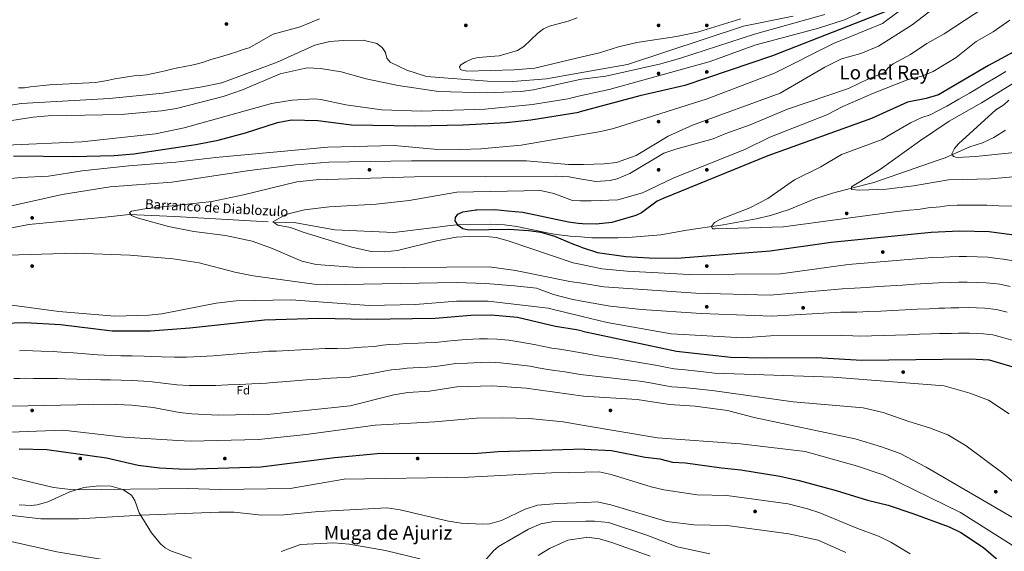
# Model space of a CAD drawing. Extents: x 614416 to 621321, y 724959 to 729702.
# Drawn here: x 617410 to 618227, y 726583 to 727025 of the extents above; entities that cross this region are included whole.
import ezdxf
from ezdxf.enums import TextEntityAlignment as Align

# ---------------------------------------------------------------- set-up
doc = ezdxf.new("R2010")
doc.units = 0
doc.header["$MEASUREMENT"] = 0
doc.linetypes.add('DGN Style 3', pattern=[108.992618, 77.85187, -31.140748])
for name, color, linetype in [('Nivel 1', 7, 'Continuous'), ('Nivel 11', 7, 'Continuous'), ('Nivel 17', 7, 'Continuous'), ('Nivel 35', 7, 'Continuous'), ('Nivel 37', 7, 'Continuous'), ('Nivel 4', 7, 'Continuous'), ('Nivel 43', 7, 'Continuous'), ('Nivel 45', 7, 'Continuous'), ('Nivel 5', 7, 'Continuous'), ('Nivel 57', 7, 'Continuous')]:
    doc.layers.add(name, color=color, linetype=linetype)
doc.styles.add('Style-arial', font='arial.shx', dxfattribs={"bigfont": 'arialbig.shx'})
doc.styles.add('Style-times', font='times.shx', dxfattribs={"bigfont": 'timesbig.shx'})
doc.styles.add('Style-timesi', font='timesi.shx', dxfattribs={"bigfont": 'timesibig.shx'})

# ---------------------------------------------------------------- blocks, each defined once
blk = doc.blocks.new('5PERFI')
at = {"layer": 'Nivel 17', "linetype": 'Continuous', "lineweight": 0}
h = blk.add_hatch(color=7, dxfattribs=at)
edge = h.paths.add_edge_path()
edge.add_arc((0, 0), 1.56, 315, 675)

msp = doc.modelspace()

# ---------------------------------------------------------------- linework, layer by layer
at = {"layer": 'Nivel 1', "color": 7, "linetype": 'Continuous', "lineweight": 0}
msp.add_polyline3d([(617881.534, 726489.798, 1100.233), (617860.892, 726492.784, 1099.975), (617832.849, 726501.904, 1099.921), (617773.06, 726526.157, 1096.603), (617747.073, 726534.31, 1096.682), (617726.618, 726539.543, 1096.381), (617660.146, 726551.053, 1095.411), (617609.16, 726557.848, 1089.654), (617516.629, 726569.882, 1090.717), (617440.475, 726582.433, 1089.336), (617395.252, 726592.67, 1087.953), (617339.014, 726606.585, 1085.074), (617280.223, 726626.286, 1080.025), (617236.657, 726636.307, 1078.079), (617193.674, 726648.504, 1076.203), (617150.573, 726665.655, 1071.671), (617091.385, 726685.185, 1065.824)], dxfattribs=at)
at = {"layer": 'Nivel 11', "color": 142, "linetype": 'DGN Style 3', "lineweight": 13}
for points in [[(617875.497, 726844.147, 1021.443), (617884.544, 726843.325, 1021.443), (617906.535, 726843.338, 1021.443), (617918.011, 726844.051, 1020.608), (617941.797, 726845.909, 1020.608), (617963.455, 726849.839, 1018.938), (617993.652, 726854.163, 1017.269), (618020.899, 726859.149, 1014.764), (618032.767, 726861.968, 1013.929), (618048.247, 726867.077, 1013.929), (618069.56, 726875.905, 1010.59), (618084.275, 726880.604, 1010.59), (618100.09, 726884.684, 1015), (618118.543, 726889.444, 1010.59), (618172.919, 726908.237, 1010.59), (618177.938, 726909.985, 1009.755), (618188.938, 726914.894, 1009.755), (618198.38, 726918.93, 1008.097), (618208.867, 726922.443, 1008.086), (618218.355, 726926.72, 1009.032), (618228.057, 726932.924, 1007.251)], [(617366.354, 726844.719, 1040), (617417.36, 726854.62, 1038.643), (617480.545, 726860.712, 1038.36), (617500.479, 726862.762, 1035.107), (617538.162, 726861.239, 1035.786), (617621.522, 726856.289, 1030), (617639.031, 726855.908, 1029.431), (617671.385, 726850.196, 1028.362), (617720.107, 726847.911, 1026.774), (617756.543, 726852.264, 1025.565), (617767.104, 726853.762, 1025.209), (617773.184, 726854.307, 1025.005), (617800.59, 726854.684, 1024.072), (617812.125, 726854.125, 1023.672), (617822.27, 726852.967, 1023.319), (617850.318, 726847.071, 1022.324), (617855.2, 726846.34, 1022.152), (617866.509, 726844.964, 1021.757), (617875.497, 726844.147, 1021.443)]]:
    msp.add_polyline3d(points, dxfattribs=at)
at = {"layer": 'Nivel 35', "color": 92, "linetype": 'DGN Style 3', "lineweight": 0}
msp.add_polyline3d([(617552.198, 726577.196, 1089.691), (617534.844, 726583.399, 1089.691), (617530.557, 726585.881, 1089.691), (617526.665, 726589.215, 1089.691), (617519.229, 726598.276, 1090.103), (617508.753, 726614.949, 1090.943), (617505.353, 726625.296, 1087.326), (617502.392, 726629.545, 1085.934), (617495.265, 726634.409, 1084.903), (617485.642, 726637.106, 1083.856), (617475.767, 726637.467, 1083.429), (617463.057, 726636.013, 1083.429), (617451.272, 726632.402, 1083.429), (617432.995, 726624.098, 1083.429), (617424.147, 726621.6, 1083.441), (617419.28, 726621.111, 1083.483), (617409.306, 726621.513, 1083.64)], dxfattribs=at)
at = {"layer": 'Nivel 4', "color": 30, "linetype": 'Continuous', "lineweight": 30, "flags": 128}
for points, elevation in [([(618194.896, 727084.941), (618186.075, 727080.532), (618172.99, 727071.582), (618156.338, 727057.449), (618142.088, 727041.463), (618128.568, 727031.581), (618034.466, 726994.574), (617961.908, 726970.046), (617924.522, 726961.468), (617873.732, 726947.739)], 1050), ([(618238.479, 726999.997), (618213.873, 726986.711), (618172.32, 726962.233), (618162.158, 726959.148), (618146.472, 726956.216), (618116.645, 726942.654), (618030.788, 726911.701), (617943.823, 726876.256), (617938.856, 726873.936), (617925.674, 726864.204), (617921.146, 726862.067), (617901.079, 726856.097), (617888.31, 726854.732), (617876.766, 726855.109), (617875.307, 726855.328)], 1025), ([(617404.502, 726911.646), (617454.11, 726911.149), (617488.002, 726911.906), (617504.304, 726913.363), (617555.834, 726921.131), (617574.497, 726924.69), (617597.226, 726930.708), (617623.599, 726939.267), (617635.419, 726941.492), (617657.285, 726941.049), (617685.17, 726937.303), (617738.068, 726936.636), (617777.66, 726937.481), (617813.399, 726939.268), (617833.884, 726941.557), (617873.732, 726947.739)], 1050), ([(617875.639, 726835.812), (617869.55, 726837.81), (617853.794, 726844.448), (617842.665, 726847.748), (617832.127, 726849.377), (617815.627, 726850.336), (617782.519, 726849.875), (617777.454, 726851.044), (617773.764, 726853.639), (617771.169, 726857.655), (617771.398, 726860.461), (617773.453, 726863.021), (617777.482, 726864.915), (617788.236, 726866.792), (617789.069, 726866.8)], 1025), ([(617789.069, 726866.8), (617804.065, 726866.941), (617814.636, 726865.982)], 1025), ([(617814.636, 726865.982), (617827.222, 726864.84), (617865.197, 726856.845), (617875.307, 726855.328)], 1025), ([(617875.639, 726835.812), (617889.2, 726831.362), (617912.939, 726828.011), (617932.204, 726826.736), (617955.04, 726826.684), (618032.51, 726832.571), (618083.246, 726839.844), (618166.276, 726848.22), (618189.795, 726849.163), (618214.383, 726848.651), (618237.069, 726845.755)], 1025), ([(617876.831, 726765.821), (617871.908, 726766.858), (617854.458, 726769.643), (617822.796, 726777.192), (617800.949, 726779.312), (617784.28, 726778.777), (617754.577, 726776.37), (617698.409, 726775.488), (617657.945, 726776.432), (617612.994, 726775.069), (617551.004, 726768.32), (617518.307, 726765.902), (617486.517, 726765.858), (617443.566, 726771.149), (617414.175, 726772.834), (617323.995, 726770.07), (617267.291, 726762.88), (617238.705, 726762.002)], 1050), ([(617876.831, 726765.821), (617954.827, 726749.399), (617999.857, 726744.304), (618029.645, 726743.83), (618071.103, 726743.962), (618108.625, 726741.804), (618198.437, 726742.997), (618214.469, 726741.969), (618240.573, 726734.314)], 1050), ([(617878.502, 726667.758), (617806.898, 726665.52), (617789.971, 726664.09), (617706.468, 726663.971), (617671.223, 726660.527), (617609.91, 726652.879), (617547.68, 726650.991), (617525.722, 726652.13), (617507.932, 726654.264), (617481.688, 726660.444), (617432.171, 726667.289), (617409.27, 726667.8)], 1075), ([(617878.502, 726667.758), (617900.996, 726666.769), (617928.731, 726661.293), (617940.974, 726659.669), (617951.447, 726657.144), (617962.443, 726656.583), (617992.223, 726652.362), (618008.237, 726650.749), (618040.579, 726645.277), (618056.676, 726641.649), (618087.478, 726633.535), (618113.295, 726625.411), (618130.534, 726621.219), (618151.144, 726614.49), (618181.147, 726603.152), (618190.826, 726598.671), (618209.773, 726586.212), (618225.945, 726572.066)], 1075)]:
    msp.add_lwpolyline(points, dxfattribs=dict(at, elevation=elevation))
at = {"layer": 'Nivel 5', "color": 30, "linetype": 'Continuous', "lineweight": 0, "flags": 128}
for points, elevation in [([(618245.711, 727112.267), (618219.439, 727107.184), (618214.57, 727105.546), (618192.99, 727095.457), (618184.221, 727090.268), (618156.642, 727069.2), (618152.489, 727065.503), (618145.985, 727057.669), (618137.702, 727050.459), (618123.545, 727040.746), (618104.549, 727029.231), (618094.205, 727024.667), (618072.581, 727017.69), (618019.96, 727003.462), (617982.79, 726989.98), (617898.873, 726966.79), (617873.505, 726961.07)], 1055), ([(618246.759, 727093.023), (618225.127, 727087.132), (618192.853, 727075.777), (618179.362, 727068.497), (618170.125, 727061.676), (618151.784, 727041.193), (618125.703, 727021.692), (618085.105, 727004.868), (618036.22, 726980.243), (617980.268, 726959.058), (617902.703, 726934.31), (617892.171, 726931.745), (617874.058, 726928.639)], 1045), ([(618251.124, 727080.175), (618225.571, 727068.909), (618196.263, 727052.994), (618168.168, 727034.049), (618150.371, 727020.546), (618122.565, 727002.706), (618107.779, 726996.755), (618091.917, 726992.332), (618077.891, 726985.25), (618041.002, 726963.796), (617968.181, 726936.99), (617948.012, 726927.85), (617921.313, 726911.878), (617905.083, 726906.042), (617894.681, 726904.808), (617877.735, 726904.359), (617874.471, 726904.39)], 1040), ([(618271.857, 727069.347), (618218.787, 727040.488), (618176.951, 727013.08), (618162.509, 727004.853), (618149.198, 726995.894), (618134.764, 726987.961), (618130.464, 726984.823), (618127.413, 726980.843), (618113.785, 726975.4), (618097.75, 726967.594), (618046.923, 726950.314), (618015.903, 726937.219), (617995.8, 726930.118), (617985.419, 726925.628), (617954.212, 726917.241), (617944.399, 726913.699), (617916.26, 726897.004), (617905.556, 726892.396), (617899.826, 726890.991), (617887.923, 726890.276), (617874.673, 726892.5)], 1035), ([(617408.65, 726968.074), (617413.693, 726968.166), (617418.793, 726968.89), (617424.036, 726969.545), (617429.141, 726969.989), (617434.596, 726970.508), (617439.912, 726970.955), (617445.161, 726971.261), (617450.901, 726971.506), (617456.152, 726971.672), (617461.893, 726971.846), (617467.352, 726972.156), (617472.387, 726972.668), (617477.908, 726973.399), (617483.634, 726974.414), (617488.728, 726975.487), (617493.964, 726976.493), (617499.202, 726977.359), (617504.655, 726978.019), (617509.763, 726978.322), (617515.078, 726978.839), (617520.102, 726979.912), (617525.333, 726981.198), (617530.357, 726982.27), (617535.589, 726983.486), (617540.963, 726984.635), (617546.897, 726985.724), (617552.691, 726986.88), (617558.338, 726988.384), (617563.146, 726989.803), (617568.439, 726991.51), (617573.735, 726993.078), (617579.099, 726994.717), (617584.673, 726996.359), (617590.035, 726998.138), (617595.188, 726999.844), (617600.136, 727001.265), (617619.984, 727012.764), (617642.39, 727018.904), (617658.648, 727025.565)], 1070), ([(617872.392, 727026.393), (617864.999, 727023.439), (617849.45, 727019.443), (617844.589, 727017.042), (617839.781, 727013.616), (617828.045, 727002.31), (617822.859, 726999.006), (617807.725, 726994.794), (617790.101, 726993.224), (617785.216, 726992.143), (617780.004, 726989.806), (617775.918, 726987.21), (617774.757, 726985.577), (617775.637, 726983.421), (617776.068, 726983.117), (617780.916, 726982.046), (617820.037, 726982.972), (617837.238, 726984.544), (617872.96, 726993.048)], 1070), ([(617872.96, 726993.048), (617890.825, 726997.301), (617906.622, 727002.209), (617921.853, 727005.91), (617954.898, 727010.855), (617972.297, 727014.435), (618008.154, 727025.485)], 1070), ([(618051.789, 727027.67), (618010.538, 727019.328), (617914.216, 726987.472), (617873.179, 726980.205)], 1065), ([(618078.034, 727028.978), (618019.655, 727012.563), (617958.274, 726992.772), (617941.777, 726988.167), (617896.29, 726977.811), (617874.206, 726974.887), (617873.273, 726974.681)], 1060), ([(618231.45, 727024.348), (618217.571, 727014.708), (618203.604, 727006.468), (618186.901, 726993.359), (618168.008, 726981.622), (618158.386, 726977.75), (618147.227, 726974.902), (618118.454, 726963.593), (618093.04, 726952.469), (618079.659, 726945.656), (618032.285, 726926.999), (618012.212, 726917.109), (617951.977, 726892.939), (617926.506, 726880.827), (617906.081, 726875.102), (617883.989, 726874.069), (617874.984, 726874.269)], 1030), ([(617344.074, 726944.142), (617411.044, 726955.216), (617484.331, 726959.166), (617528.382, 726963.751), (617561.213, 726968.972), (617577.404, 726972.35), (617623.543, 726989.339), (617654.637, 727003.575), (617667.153, 727006.489), (617678.297, 727007.531), (617694.825, 727007.625), (617706.078, 727004.972), (617710.675, 727001.678), (617713.412, 726997.524), (617714.479, 726992.78), (617717.202, 726989.467), (617730.992, 726982.909), (617747.279, 726977.627), (617797.912, 726973.703), (617819.034, 726973.243), (617847.056, 726975.579), (617873.179, 726980.205)], 1065), ([(617873.273, 726974.681), (617836.249, 726966.49), (617825.767, 726965.038), (617796.787, 726963.81), (617757.449, 726964.966), (617723.793, 726969.929), (617697.156, 726975.679), (617676.391, 726981.513), (617659.315, 726984.152), (617648.364, 726984.759), (617625.913, 726979.796), (617594.507, 726966.564), (617578.688, 726960.959), (617539.829, 726950.985), (617527.277, 726949.03), (617493.871, 726945.963), (617433.407, 726944.863), (617420.861, 726943.688), (617374.52, 726936.412)], 1060), ([(618228.309, 726981.582), (618219.917, 726976.736), (618211.347, 726971.583), (618202.307, 726966.142), (618197.978, 726963.64), (618189.32, 726958.637), (618179.272, 726952.815), (618172.269, 726949.248), (618165.44, 726945.629), (618158.455, 726943.309), (618149.2, 726938.985), (618140.6, 726933.981), (618132.001, 726928.977), (618125.556, 726925.26), (618091.721, 726912.782), (618074.552, 726902.419), (618052.748, 726891.653), (618030.544, 726876.09), (618015.661, 726868.328), (617990.856, 726858.753), (617986.268, 726856.171), (617983.792, 726852.776), (617984.797, 726850.969), (617986.899, 726850.857), (618043.606, 726852.453), (618137.921, 726865.306), (618142.896, 726865.807), (618147.871, 726866.309), (618155.333, 726867.062), (618163.797, 726868.281), (618173.718, 726869.342), (618181.004, 726870.28), (618187.769, 726870.505), (618195.267, 726870.56), (618205.265, 726870.563), (618212.56, 726870.517), (618222.518, 726870.168), (618233.881, 726869.815)], 1020), ([(618234.485, 726971.993), (618207.975, 726955.725), (618181.145, 726940.52), (618156.481, 726923.825), (618124.171, 726900.402), (618100.073, 726885.934), (618100.103, 726883.693), (618107.067, 726882.942), (618129.233, 726883.941), (618151.469, 726886.619), (618180.745, 726891.74), (618215.757, 726892.492), (618261.648, 726896.743)], 1015), ([(617873.505, 726961.07), (617864.54, 726959.048), (617835.35, 726954.284), (617795.679, 726950.481), (617743.26, 726948.684), (617710.375, 726949.758), (617680.537, 726953.847), (617659.596, 726958.457), (617654.311, 726958.935), (617635.768, 726957.935), (617618.586, 726955.1), (617546.286, 726934.793), (617522.321, 726929.818), (617461.265, 726923.093), (617398.402, 726920.547)], 1055), ([(618230.771, 726957.837), (618226.661, 726954.059), (618219.798, 726949.848), (618188.939, 726921.563), (618185.629, 726917.737), (618183.33, 726913.23), (618184.878, 726911.004), (618187.688, 726910.341), (618203.039, 726910.925), (618248.951, 726915.76)], 1010), ([(617874.058, 726928.639), (617825.815, 726920.367), (617792.364, 726917.42), (617775.508, 726916.929), (617753.768, 726917.267), (617720.573, 726920.129), (617665.487, 726918.849), (617572.261, 726910.216), (617539.257, 726906.261), (617500.159, 726903.368), (617461.636, 726899.128), (617433.483, 726894.798), (617410.599, 726893.471), (617355.004, 726888.045)], 1045), ([(617394.314, 726868.234), (617444.84, 726879.333), (617484.71, 726885.848), (617535.994, 726889.729), (617600.407, 726899.449), (617638.711, 726904.209), (617666.362, 726906.394), (617734.863, 726907.505), (617830.42, 726907.342), (617865.337, 726904.478), (617874.471, 726904.39)], 1040), ([(617876.153, 726805.634), (617866.337, 726807.127), (617821.123, 726816.39), (617799.28, 726819.425), (617693.583, 726818.551), (617655.65, 726821.318), (617643.746, 726823.948), (617618.646, 726834.876), (617602.611, 726840.585), (617580.458, 726845.26), (617554.221, 726848.836), (617533.095, 726852.758), (617507.182, 726860.062), (617502.383, 726862.006), (617500.796, 726864.499), (617502.598, 726865.583), (617513.489, 726867.672), (617569.056, 726873.563), (617595.44, 726879.174), (617639.602, 726890.056), (617655.84, 726891.766), (617737.394, 726894.027), (617855.38, 726894.71), (617865.656, 726894.014), (617874.673, 726892.5)], 1035), ([(617875.888, 726821.213), (617869.207, 726822.59), (617815.21, 726841.012), (617805.174, 726843.63), (617799.74, 726844.163), (617782.709, 726844.623), (617771.859, 726843.873), (617755.786, 726840.993), (617723.235, 726832.892), (617712.868, 726831.73), (617701.465, 726832.005), (617685.356, 726835.635), (617644.908, 726848.088), (617634.558, 726852.089), (617624.002, 726854.063), (617619.75, 726856.71), (617630.463, 726862.928), (617646.048, 726866.794), (617666.687, 726869.181), (617705.455, 726871.493), (617733.06, 726874.523), (617772.568, 726881.494), (617841.997, 726882.728), (617853.018, 726880.402), (617868.404, 726874.416), (617874.984, 726874.269)], 1030), ([(617876.404, 726790.893), (617867.724, 726792.439), (617852.884, 726796.431), (617838.775, 726801.703), (617820.376, 726803.608), (617796.591, 726805.505), (617772.101, 726806.319), (617664.25, 726804.355), (617654.167, 726804.829), (617603.54, 726811.769), (617588.135, 726815.006), (617558.705, 726822.705), (617537.103, 726826.13), (617501.229, 726829.129), (617455.995, 726830.675), (617399.653, 726828.96)], 1040), ([(617875.888, 726821.213), (617892.782, 726817.731), (617913.886, 726815.768), (617965.337, 726812.868), (618041.146, 726813.601), (618095.478, 726821.132), (618100.57, 726821.47), (618110.529, 726822.3), (618120.489, 726823.129), (618130.448, 726823.959), (618140.408, 726824.789), (618150.367, 726825.618), (618160.327, 726826.448), (618166.744, 726827.096), (618176.737, 726827.442), (618181.734, 726827.616), (618189.559, 726827.903), (618195.521, 726827.845), (618204.518, 726827.615), (618213.189, 726827.392), (618221.124, 726826.378), (618226.303, 726825.794), (618234.468, 726824.435)], 1030), ([(617876.153, 726805.634), (617894.5, 726802.844), (617970.948, 726797.53), (618032.504, 726795.72), (618092.393, 726801.194), (618102.584, 726801.553), (618112.553, 726802.209), (618122.522, 726802.864), (618132.491, 726803.52), (618142.461, 726804.175), (618152.43, 726804.83), (618162.4, 726805.486), (618172.21, 726806.118), (618182.205, 726806.412), (618189.323, 726806.644), (618196.25, 726806.633), (618204.245, 726806.38), (618211.996, 726806.133), (618217.947, 726805.373), (618223.344, 726804.838), (618231.867, 726803.115)], 1035), ([(617403.212, 726787.45), (617442.167, 726782.257), (617488.634, 726778.391), (617516.78, 726779.254), (617527.553, 726780.292), (617572.785, 726789.1), (617589.49, 726791.226), (617634.943, 726791.914), (617699.643, 726787.214), (617738.136, 726787.908), (617772.132, 726790.699), (617798.63, 726790.771), (617848.455, 726785.013), (617876.621, 726778.173)], 1045), ([(617876.404, 726790.893), (617899.843, 726786.719), (617925.676, 726783.827), (617975.195, 726780.525), (618033.873, 726778.231), (618091.29, 726781.771), (618099.27, 726781.627), (618104.597, 726781.637), (618114.576, 726782.118), (618124.556, 726782.599), (618134.535, 726783.08), (618144.514, 726783.562), (618154.493, 726784.043), (618164.473, 726784.524), (618172.679, 726784.968), (618177.677, 726785.087), (618182.676, 726785.208), (618189.088, 726785.384), (618196.979, 726785.421), (618203.972, 726785.146), (618210.802, 726784.874), (618220.386, 726783.881), (618229.266, 726781.795)], 1040), ([(617876.621, 726778.173), (617897.29, 726773.153), (617950.303, 726763.72), (618009.924, 726760.454), (618032.981, 726761.893), (618092.184, 726762.234), (618101.166, 726761.875), (618106.611, 726761.72), (618116.6, 726762.027), (618126.589, 726762.334), (618136.578, 726762.641), (618146.567, 726762.948), (618156.556, 726763.255), (618166.546, 726763.562), (618173.149, 726763.817), (618183.147, 726764.004), (618188.852, 726764.125), (618197.708, 726764.209), (618203.699, 726763.911), (618209.609, 726763.615), (618217.427, 726762.925), (618226.665, 726760.475), (618234.341, 726758.223)], 1045), ([(617513.006, 726745.063), (617519.015, 726744.783), (617527.46, 726744.51), (617538.105, 726744.201), (617548.243, 726744.337), (617559.771, 726744.939), (617570.363, 726745.453), (617580.323, 726746.241), (617590.283, 726747.029), (617600.243, 726747.816), (617611.351, 726748.626), (617616.323, 726749.16), (617622.967, 726749.362), (617632.946, 726749.909), (617642.925, 726750.457), (617652.904, 726751.005), (617663.2, 726751.367), (617673.18, 726751.557), (617683.581, 726751.791), (617693.479, 726752.448), (617704.16, 726753.248), (617710.725, 726754.113), (617716.488, 726754.777), (617724.798, 726755.155), (617730.38, 726755.583), (617740.371, 726755.905), (617746.374, 726756.132), (617754.686, 726756.503), (617764.488, 726757.561), (617770.372, 726758.244), (617780.349, 726758.875), (617791.453, 726759.38), (617797.923, 726759.574), (617805.866, 726759.233), (617815.827, 726758.361), (617825.703, 726756.758), (617836.617, 726754.908), (617844.753, 726753.129), (617851.296, 726751.892), (617857.996, 726750.853), (617864.589, 726749.863), (617869.531, 726749.105), (617877.142, 726747.612)], 1055), ([(617409.455, 726749.658), (617414.454, 726749.795), (617420.736, 726749.434), (617427.396, 726749.31), (617437.385, 726748.996), (617447.855, 726748.164), (617454.496, 726747.823), (617464.445, 726747.075), (617474.395, 726746.327), (617485.803, 726745.609), (617493.661, 726745.494), (617503.025, 726745.407), (617513.006, 726745.063)], 1055), ([(617877.142, 726747.612), (617877.534, 726747.535), (617883.092, 726746.525), (617892.943, 726744.95), (617902.793, 726743.375), (617912.645, 726741.8), (617922.495, 726740.226), (617927.6, 726739.427), (617937.415, 726737.53), (617947.231, 726735.633), (617952.895, 726734.564), (617961.958, 726733.691), (617972.394, 726732.684), (617977.36, 726732.097), (617986.418, 726731.034), (618084.999, 726727.725), (618177.073, 726720.374), (618198.353, 726714.318), (618213.768, 726708.501), (618231.007, 726697.175)], 1055), ([(617404.735, 726726.519), (617409.734, 726726.637), (617414.733, 726726.756), (617421.206, 726726.642), (617431.2, 726726.585), (617441.193, 726726.529), (617447.263, 726726.258), (617457.237, 726725.984), (617467.211, 726725.711), (617477.184, 726725.437), (617485.09, 726725.36), (617494.015, 726725.122), (617502.744, 726724.933), (617512.706, 726724.231), (617519.723, 726723.664), (617528.848, 726722.545), (617540.167, 726721.189), (617550.469, 726720.724), (617561.226, 726720.763), (617572.468, 726720.709), (617582.447, 726721.202), (617592.426, 726721.695), (617602.405, 726722.187), (617614.679, 726722.726), (617619.652, 726723.252), (617627.955, 726723.749), (617637.918, 726724.541), (617647.88, 726725.334), (617657.843, 726726.127), (617662.982, 726726.43), (617672.945, 726727.044), (617683.75, 726727.745), (617693.548, 726729.293), (617703.737, 726730.912), (617711.869, 726732.564), (617718.396, 726733.813), (617725.016, 726734.413), (617731.18, 726735.19), (617741.165, 726735.676), (617748.171, 726736.052), (617754.795, 726736.636), (617764.632, 726737.962), (617771.415, 726738.924), (617781.402, 726739.378), (617791.952, 726739.769), (617799.895, 726739.997), (617808.85, 726739.437), (617813.835, 726739.048), (617821.267, 726738.075), (617833.369, 726736.695), (617839.912, 726735.456), (617848.135, 726734.141), (617853.96, 726733.272), (617862.208, 726732.08), (617873.632, 726730.219), (617877.448, 726729.612)], 1060), ([(617877.448, 726729.612), (617879.856, 726729.229), (617889.772, 726728.139), (617899.688, 726727.05), (617909.605, 726725.96), (617919.521, 726724.872), (617924.837, 726724.305), (617934.682, 726722.571), (617944.528, 726720.837), (617950.964, 726719.729), (617960.484, 726718.957), (617971.421, 726718.069), (617976.383, 726717.456), (617984.563, 726716.455), (618051.637, 726707.263), (618109.869, 726702.058), (618126.296, 726698.409), (618147.617, 726690.774), (618164.962, 726685.522), (618180.103, 726679.75), (618195.347, 726670.506), (618225.832, 726647.955), (618242.874, 726633.474)], 1060), ([(617877.751, 726711.865), (617830.121, 726718.482), (617801.867, 726720.42), (617772.459, 726719.604), (617749.968, 726715.972), (617731.981, 726714.797), (617720.304, 726712.849), (617683.919, 726703.7), (617618.008, 726696.826), (617574.573, 726695.965), (617552.695, 726697.111), (617542.229, 726698.178), (617520.432, 726702.545), (617502.463, 726704.459), (617484.377, 726705.111), (617335.029, 726702.11)], 1065), ([(617877.751, 726711.865), (617922.074, 726709.184), (617949.033, 726704.895), (617970.448, 726703.454), (617997.064, 726700.029), (618019.234, 726694.255), (618103.093, 726676.323), (618124.889, 726669.89), (618140.364, 726664.246), (618162.094, 726652.877), (618259.356, 726596.185), (618269.052, 726592.49), (618293.341, 726589.495), (618341.258, 726588.453), (618368.044, 726586.008), (618399.998, 726576.909)], 1065), ([(617878.164, 726687.591), (617860.806, 726690.561), (617832.958, 726693.175), (617810.584, 726693.99), (617788.737, 726693.452), (617754.182, 726690.581), (617704.703, 726687.817), (617647.548, 726679.979), (617607.851, 726675.819), (617551.455, 726674.56), (617540.94, 726674.929), (617496.471, 726677.902), (617445.645, 726683.702), (617365.42, 726680.559)], 1070), ([(617878.164, 726687.591), (617939.121, 726677.159), (618007.972, 726672.365), (618061.685, 726665.837), (618105.008, 726653.628), (618127.237, 726646.22), (618190.703, 726615.068), (618252.413, 726576.034)], 1070), ([(617878.828, 726648.63), (617851.013, 726648.025), (617782.187, 726644.531), (617679.095, 726642.969), (617634.289, 726635.006), (617576.65, 726634.202), (617548.653, 726635.226), (617454.479, 726633.939), (617437.765, 726636.008), (617399.487, 726645.102)], 1080), ([(617878.828, 726648.63), (617890.788, 726648.89), (617900.636, 726646.687), (617933.692, 726636.581), (617944.441, 726634.034), (617971.977, 726629.912), (617996.506, 726629.378), (618047.582, 726622.494), (618063.605, 726618.366), (618073.874, 726615.001), (618104.547, 726602.076), (618122.456, 726595.619), (618132.838, 726590.644), (618148.931, 726580.853)], 1080), ([(617879.255, 726623.571), (617856.236, 726622.76), (617839.591, 726621.196), (617829.28, 726618.066), (617809.697, 726608.602), (617799.973, 726605.758), (617793.968, 726605.36), (617776.11, 726606.449), (617765.706, 726607.891), (617725.613, 726617.299), (617714.652, 726619.061), (617657.822, 726616.064), (617629.341, 726613.182), (617610.287, 726612.952), (617587.578, 726615.385), (617575.072, 726615.402), (617510.201, 726613.096), (617458.598, 726610.045), (617427.36, 726609.993), (617403.444, 726612.693)], 1085), ([(617879.255, 726623.571), (617889.141, 726623.92), (617900.376, 726621.677), (617946.88, 726607.738), (617969.129, 726604.914), (617996.962, 726604.306), (618048.208, 726597.452), (618072.384, 726592.172), (618095.519, 726581.978)], 1085), ([(617879.521, 726607.943), (617853.052, 726607.578), (617842.253, 726605.832), (617832.104, 726601.443), (617807.151, 726586.838), (617802.872, 726583.257), (617791.617, 726570.442)], 1090), ([(617879.521, 726607.943), (617886.767, 726608.043), (617898.502, 726606.787), (617930.136, 726596.223), (617955.529, 726586.738), (617982.396, 726580.922)], 1090), ([(617879.75, 726594.508), (617864.777, 726592.23), (617849.49, 726585.367), (617840.009, 726579.559)], 1095), ([(617879.75, 726594.508), (617880.476, 726594.618), (617890.956, 726593.408), (617901.102, 726590.23), (617932.959, 726578.807)], 1095), ([(617741.904, 726576.683), (617713.237, 726583.637), (617683.116, 726588.923), (617670.484, 726590.094), (617642.847, 726588.463), (617626.762, 726582.852)], 1090)]:
    msp.add_lwpolyline(points, dxfattribs=dict(at, elevation=elevation))
at = {"layer": 'Nivel 57', "color": 92, "linetype": 'DGN Style 3', "lineweight": 0}
msp.add_polyline3d([(617409.306, 726621.513, 1083.64), (617419.28, 726621.111, 1083.483), (617424.147, 726621.6, 1083.441), (617432.995, 726624.098, 1083.429), (617451.272, 726632.402, 1083.429), (617463.057, 726636.013, 1083.429), (617475.767, 726637.467, 1083.429), (617485.642, 726637.106, 1083.856), (617495.265, 726634.409, 1084.903), (617502.392, 726629.545, 1085.934), (617505.353, 726625.296, 1087.326), (617508.753, 726614.949, 1090.943), (617519.229, 726598.276, 1090.103), (617526.665, 726589.215, 1089.691), (617530.557, 726585.881, 1089.691), (617534.844, 726583.399, 1089.691), (617552.198, 726577.196, 1089.691)], dxfattribs=at)

# ---------------------------------------------------------------- block references
at = {"layer": 'Nivel 17', "color": 7, "linetype": 'Continuous', "lineweight": 0}
for p in [(617581.296, 727021.142, 1071.669), (617780.001, 727020.001, 1067.485), (617940.001, 727020.001, 1073.261), (617980.001, 727020.001, 1073.261), (617979.983, 726981.313, 1053.261), (617940.001, 726980.001, 1056.739), (617940.001, 726940.001, 1043.043), (617980.001, 726940.001, 1036.521), (617700.001, 726900.001, 1038.27), (617940.001, 726900.001, 1031.753), (617980.001, 726900.001, 1027.608), (617420.001, 726860.001, 1038.33), (618096.098, 726863.742, 1021.086), (618126.072, 726831.641, 1028.912), (617420.001, 726820.001, 1041.193), (617980.001, 726820.001, 1026.956), (617979.919, 726786.127, 1039.129), (618059.931, 726785.252, 1038.26), (618142.974, 726731.881, 1053.261), (617420.001, 726700.001, 1071.262), (617900.001, 726700.001, 1068.737), (617460.001, 726660.001, 1075.805), (617580.001, 726660.001, 1074.582), (617740.001, 726660.001, 1077.991), (618219.834, 726632.473, 1063.912), (618020.053, 726616.062, 1081.958)]:
    msp.add_blockref('5PERFI', p, dxfattribs=at)

# ---------------------------------------------------------------- texts
at = {"layer": 'Nivel 37', "color": 92, "linetype": 'Continuous', "lineweight": 0, "style": 'Style-arial'}
msp.add_text('Fd', height=7, dxfattribs=at).set_placement((617595.285, 726716.808, 1060.974), align=Align.MIDDLE_CENTER)
at = {"layer": 'Nivel 43', "color": 4, "linetype": 'Continuous', "lineweight": 0, "style": 'Style-timesi'}
msp.add_text('Barranco de Diablozulo', height=7.99999, rotation=356.816208, dxfattribs=at).set_placement((617513.489, 726867.672, 1035))
at = {"layer": 'Nivel 45', "color": 7, "linetype": 'Continuous', "lineweight": 0, "style": 'Style-times'}
for s, p in [('Lo del Rey', (618127.414, 726980.843, 1035)), ('Muga de Ajuriz', (617715.453, 726598.309, 1087.892))]:
    msp.add_text(s, height=11.5, dxfattribs=at).set_placement(p, align=Align.MIDDLE_CENTER)

doc.saveas('drawing.dxf')
